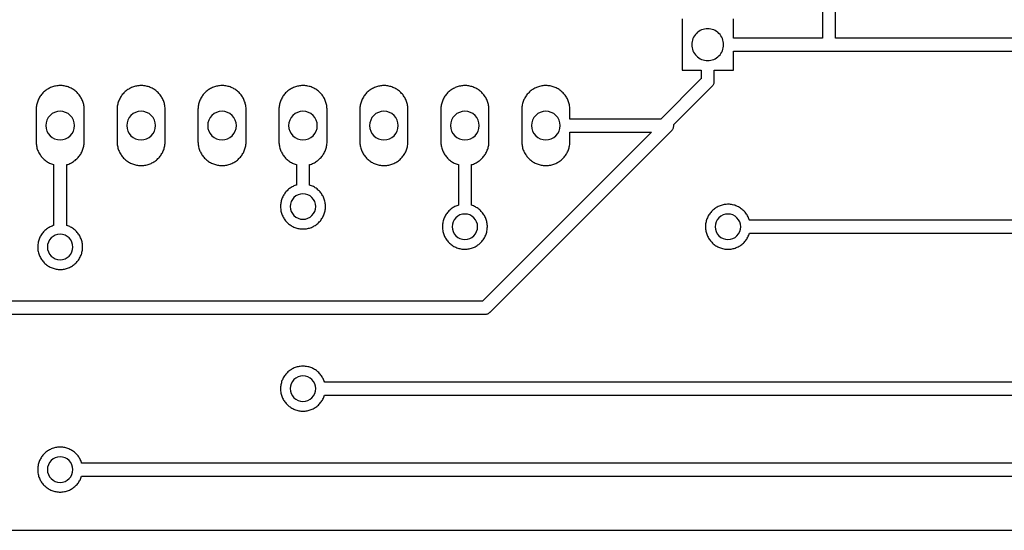
# Model space of a CAD drawing. Extents: x 1 to 108, y 1 to 70.
# Drawn here: x 43 to 74, y 1 to 17 of the extents above; entities that cross this region are included whole.
import ezdxf

# ---------------------------------------------------------------- set-up
doc = ezdxf.new("R2010")
doc.units = 0
for name, color, linetype in [('BOARD_OUTLINE', 13, 'CONTINUOUS'), ('DRILL_BOTTOM', 8, 'CONTINUOUS'), ('EDGE_BOTTOM', 17, 'CONTINUOUS')]:
    doc.layers.add(name, color=color, linetype=linetype)

msp = doc.modelspace()

# ---------------------------------------------------------------- linework, layer by layer
at = {"layer": 'BOARD_OUTLINE'}
msp.add_lwpolyline([(107.928, 69.516), (1.248, 69.516), (1.248, 0.936), (107.928, 0.936)], close=True, dxfattribs=at)
at = {"layer": 'DRILL_BOTTOM'}
for points in [[(64.748, 16.676, 0.414214), (64.248, 16.176, 0.414214), (64.748, 15.676, 0.414214), (65.248, 16.176, 0.414214)], [(44.428, 14.086, 0.414214), (43.978, 13.636, 0.414214), (44.428, 13.186, 0.414214), (44.878, 13.636, 0.414214)], [(46.968, 14.086, 0.414214), (46.518, 13.636, 0.414214), (46.968, 13.186, 0.414214), (47.418, 13.636, 0.414214)], [(49.508, 14.086, 0.414214), (49.058, 13.636, 0.414214), (49.508, 13.186, 0.414214), (49.958, 13.636, 0.414214)], [(52.048, 14.086, 0.414214), (51.598, 13.636, 0.414214), (52.048, 13.186, 0.414214), (52.498, 13.636, 0.414214)], [(54.588, 14.086, 0.414214), (54.138, 13.636, 0.414214), (54.588, 13.186, 0.414214), (55.038, 13.636, 0.414214)], [(57.128, 14.086, 0.414214), (56.678, 13.636, 0.414214), (57.128, 13.186, 0.414214), (57.578, 13.636, 0.414214)], [(59.668, 14.086, 0.414214), (59.218, 13.636, 0.414214), (59.668, 13.186, 0.414214), (60.118, 13.636, 0.414214)], [(52.048, 11.496, 0.414214), (51.648, 11.096, 0.414214), (52.048, 10.696, 0.414214), (52.448, 11.096, 0.414214)], [(57.128, 10.861, 0.414214), (56.728, 10.461, 0.414214), (57.128, 10.061, 0.414214), (57.528, 10.461, 0.414214)], [(65.383, 10.861, 0.414214), (64.983, 10.461, 0.414214), (65.383, 10.061, 0.414214), (65.783, 10.461, 0.414214)], [(44.428, 10.226, 0.414214), (44.028, 9.826, 0.414214), (44.428, 9.426, 0.414214), (44.828, 9.826, 0.414214)], [(52.048, 5.781, 0.414214), (51.648, 5.381, 0.414214), (52.048, 4.981, 0.414214), (52.448, 5.381, 0.414214)], [(44.428, 3.241, 0.414214), (44.028, 2.841, 0.414214), (44.428, 2.441, 0.414214), (44.828, 2.841, 0.414214)]]:
    msp.add_lwpolyline(points, format="xyb", close=True, dxfattribs=at)
at = {"layer": 'EDGE_BOTTOM'}
for points in [[(68.353, 35.81), (68.353, 16.381), (68.332, 16.381), (65.553, 16.381), (65.553, 16.411), (65.553, 16.981)], [(76.628, 16.381), (68.763, 16.381), (68.763, 16.403), (68.763, 35.822)], [(63.943, 16.981), (63.943, 15.371), (64.543, 15.371), (64.543, 15.35), (64.543, 15.105), (64.537, 15.099), (63.279, 13.841), (63.277, 13.841), (60.423, 13.841), (60.423, 13.896), (60.423, 14.136), (60.423, 14.151), (60.422, 14.184), (60.419, 14.218), (60.415, 14.251), (60.409, 14.283), (60.402, 14.316), (60.393, 14.348), (60.383, 14.38), (60.371, 14.411), (60.359, 14.442), (60.344, 14.472), (60.329, 14.502), (60.312, 14.53), (60.294, 14.558), (60.275, 14.586), (60.254, 14.612), (60.233, 14.637), (60.21, 14.662), (60.186, 14.685), (60.162, 14.708), (60.136, 14.729), (60.109, 14.749), (60.082, 14.768), (60.054, 14.785), (60.025, 14.802), (59.995, 14.817), (59.965, 14.831), (59.934, 14.843), (59.902, 14.854), (59.87, 14.864), (59.838, 14.872), (59.805, 14.879), (59.772, 14.884), (59.739, 14.888), (59.706, 14.89), (59.673, 14.891), (59.639, 14.891), (59.606, 14.889), (59.573, 14.885), (59.54, 14.88), (59.507, 14.874), (59.475, 14.866), (59.443, 14.857), (59.411, 14.846), (59.38, 14.834), (59.35, 14.821), (59.32, 14.806), (59.291, 14.79), (59.262, 14.773), (59.234, 14.754), (59.208, 14.734), (59.182, 14.714), (59.157, 14.691), (59.133, 14.668), (59.11, 14.644), (59.088, 14.619), (59.067, 14.593), (59.047, 14.566), (59.029, 14.538), (59.012, 14.51), (58.996, 14.48), (58.982, 14.45), (58.968, 14.42), (58.957, 14.388), (58.946, 14.357), (58.937, 14.325), (58.93, 14.292), (58.923, 14.26), (58.919, 14.227), (58.915, 14.193), (58.914, 14.16), (58.913, 14.123), (58.913, 13.136), (58.913, 13.13), (58.914, 13.096), (58.917, 13.063), (58.921, 13.03), (58.926, 12.997), (58.933, 12.964), (58.941, 12.932), (58.951, 12.9), (58.962, 12.869), (58.975, 12.838), (58.989, 12.808), (59.004, 12.778), (59.02, 12.749), (59.038, 12.721), (59.057, 12.693), (59.077, 12.667), (59.098, 12.641), (59.121, 12.616), (59.144, 12.593), (59.169, 12.57), (59.194, 12.549), (59.221, 12.528), (59.248, 12.509), (59.276, 12.491), (59.305, 12.475), (59.334, 12.459), (59.364, 12.445), (59.395, 12.432), (59.427, 12.421), (59.458, 12.411), (59.491, 12.402), (59.523, 12.395), (59.556, 12.39), (59.589, 12.385), (59.622, 12.383), (59.656, 12.381), (59.689, 12.382), (59.722, 12.383), (59.755, 12.386), (59.788, 12.391), (59.821, 12.397), (59.854, 12.404), (59.886, 12.413), (59.918, 12.424), (59.949, 12.435), (59.979, 12.448), (60.009, 12.463), (60.039, 12.478), (60.068, 12.495), (60.095, 12.514), (60.122, 12.533), (60.149, 12.554), (60.174, 12.576), (60.198, 12.598), (60.221, 12.622), (60.244, 12.647), (60.265, 12.673), (60.284, 12.7), (60.303, 12.728), (60.32, 12.756), (60.337, 12.785), (60.351, 12.815), (60.365, 12.845), (60.377, 12.876), (60.388, 12.908), (60.397, 12.94), (60.405, 12.972), (60.412, 13.005), (60.417, 13.038), (60.42, 13.071), (60.423, 13.104), (60.423, 13.138), (60.423, 13.431), (60.462, 13.431), (62.984, 13.431), (62.975, 13.423), (57.678, 8.126), (57.67, 8.126), (41.973, 8.126)], [(41.902, 7.716), (57.77, 7.716), (57.79, 7.718), (57.81, 7.722), (57.829, 7.727), (57.847, 7.734), (57.865, 7.743), (57.882, 7.754), (57.898, 7.767), (57.912, 7.78), (57.918, 7.786), (63.628, 13.496), (63.641, 13.511), (63.652, 13.528), (63.662, 13.545), (63.67, 13.564), (63.676, 13.583), (63.68, 13.602), (63.683, 13.622), (63.683, 13.642), (63.682, 13.662), (63.681, 13.664), (63.688, 13.67), (64.898, 14.88), (64.911, 14.895), (64.922, 14.912), (64.932, 14.929), (64.94, 14.948), (64.946, 14.967), (64.95, 14.986), (64.953, 15.006), (64.953, 15.026), (64.953, 15.034), (64.953, 15.371), (65.023, 15.371), (65.553, 15.371), (65.553, 15.971), (65.575, 15.971), (68.565, 15.971), (68.572, 15.971), (76.643, 15.971)], [(89.42, 10.666), (66.058, 10.666), (66.053, 10.683), (66.041, 10.714), (66.029, 10.745), (66.015, 10.775), (65.999, 10.805), (65.982, 10.833), (65.964, 10.861), (65.944, 10.888), (65.924, 10.914), (65.902, 10.939), (65.878, 10.963), (65.854, 10.986), (65.829, 11.008), (65.802, 11.028), (65.775, 11.047), (65.747, 11.065), (65.718, 11.082), (65.688, 11.097), (65.658, 11.111), (65.627, 11.123), (65.595, 11.134), (65.563, 11.143), (65.531, 11.151), (65.498, 11.157), (65.465, 11.161), (65.432, 11.165), (65.399, 11.166), (65.365, 11.166), (65.332, 11.164), (65.299, 11.161), (65.266, 11.156), (65.233, 11.15), (65.201, 11.142), (65.169, 11.133), (65.137, 11.122), (65.106, 11.11), (65.076, 11.096), (65.046, 11.081), (65.018, 11.064), (64.99, 11.046), (64.962, 11.027), (64.936, 11.006), (64.911, 10.985), (64.887, 10.962), (64.863, 10.938), (64.842, 10.912), (64.821, 10.886), (64.801, 10.859), (64.783, 10.831), (64.766, 10.803), (64.751, 10.773), (64.737, 10.743), (64.724, 10.712), (64.713, 10.681), (64.704, 10.649), (64.696, 10.616), (64.689, 10.584), (64.684, 10.551), (64.68, 10.518), (64.679, 10.484), (64.678, 10.455), (64.679, 10.421), (64.682, 10.388), (64.686, 10.355), (64.692, 10.322), (64.699, 10.29), (64.708, 10.258), (64.719, 10.226), (64.731, 10.195), (64.744, 10.164), (64.759, 10.134), (64.775, 10.105), (64.792, 10.077), (64.811, 10.049), (64.831, 10.023), (64.853, 9.997), (64.875, 9.973), (64.899, 9.949), (64.924, 9.927), (64.949, 9.906), (64.976, 9.886), (65.004, 9.867), (65.032, 9.85), (65.062, 9.834), (65.092, 9.819), (65.122, 9.806), (65.153, 9.795), (65.185, 9.785), (65.217, 9.776), (65.25, 9.769), (65.283, 9.763), (65.316, 9.759), (65.349, 9.757), (65.383, 9.756), (65.416, 9.757), (65.449, 9.759), (65.482, 9.763), (65.515, 9.769), (65.548, 9.776), (65.58, 9.784), (65.612, 9.794), (65.643, 9.806), (65.674, 9.819), (65.704, 9.833), (65.733, 9.849), (65.762, 9.866), (65.789, 9.885), (65.816, 9.905), (65.842, 9.926), (65.867, 9.948), (65.89, 9.971), (65.913, 9.996), (65.934, 10.022), (65.954, 10.048), (65.973, 10.076), (65.991, 10.104), (66.007, 10.133), (66.022, 10.163), (66.035, 10.193), (66.047, 10.224), (66.058, 10.257), (66.058, 10.256), (89.52, 10.256)], [(89.42, 5.586), (52.723, 5.586), (52.718, 5.603), (52.706, 5.634), (52.694, 5.665), (52.68, 5.695), (52.664, 5.725), (52.647, 5.753), (52.629, 5.781), (52.609, 5.808), (52.589, 5.834), (52.567, 5.859), (52.543, 5.883), (52.519, 5.906), (52.494, 5.928), (52.467, 5.948), (52.44, 5.967), (52.412, 5.985), (52.383, 6.002), (52.353, 6.017), (52.323, 6.031), (52.292, 6.043), (52.26, 6.054), (52.228, 6.063), (52.196, 6.071), (52.163, 6.077), (52.13, 6.081), (52.097, 6.085), (52.064, 6.086), (52.03, 6.086), (51.997, 6.084), (51.964, 6.081), (51.931, 6.076), (51.898, 6.07), (51.866, 6.062), (51.834, 6.053), (51.802, 6.042), (51.771, 6.03), (51.741, 6.016), (51.711, 6.001), (51.683, 5.984), (51.655, 5.966), (51.627, 5.947), (51.601, 5.926), (51.576, 5.905), (51.552, 5.882), (51.528, 5.858), (51.507, 5.832), (51.486, 5.806), (51.466, 5.779), (51.448, 5.751), (51.431, 5.723), (51.416, 5.693), (51.402, 5.663), (51.389, 5.632), (51.378, 5.601), (51.369, 5.569), (51.361, 5.536), (51.354, 5.504), (51.349, 5.471), (51.345, 5.438), (51.344, 5.404), (51.343, 5.375), (51.344, 5.341), (51.347, 5.308), (51.351, 5.275), (51.357, 5.242), (51.364, 5.21), (51.373, 5.178), (51.384, 5.146), (51.396, 5.115), (51.409, 5.084), (51.424, 5.054), (51.44, 5.025), (51.457, 4.997), (51.476, 4.969), (51.496, 4.943), (51.518, 4.917), (51.54, 4.893), (51.564, 4.869), (51.589, 4.847), (51.614, 4.826), (51.641, 4.806), (51.669, 4.787), (51.697, 4.77), (51.727, 4.754), (51.757, 4.739), (51.787, 4.726), (51.818, 4.715), (51.85, 4.705), (51.882, 4.696), (51.915, 4.689), (51.948, 4.683), (51.981, 4.679), (52.014, 4.677), (52.048, 4.676), (52.081, 4.677), (52.114, 4.679), (52.147, 4.683), (52.18, 4.689), (52.213, 4.696), (52.245, 4.704), (52.277, 4.714), (52.308, 4.726), (52.339, 4.739), (52.369, 4.753), (52.398, 4.769), (52.427, 4.786), (52.454, 4.805), (52.481, 4.825), (52.507, 4.846), (52.532, 4.868), (52.555, 4.891), (52.578, 4.916), (52.599, 4.942), (52.619, 4.968), (52.638, 4.996), (52.656, 5.024), (52.672, 5.053), (52.687, 5.083), (52.7, 5.113), (52.712, 5.144), (52.723, 5.177), (52.723, 5.176), (89.52, 5.176)], [(91.96, 3.046), (45.103, 3.046), (45.098, 3.063), (45.086, 3.094), (45.074, 3.125), (45.06, 3.155), (45.044, 3.185), (45.027, 3.213), (45.009, 3.241), (44.989, 3.268), (44.969, 3.294), (44.947, 3.319), (44.923, 3.343), (44.899, 3.366), (44.874, 3.388), (44.847, 3.408), (44.82, 3.427), (44.792, 3.445), (44.763, 3.462), (44.733, 3.477), (44.703, 3.491), (44.672, 3.503), (44.64, 3.514), (44.608, 3.523), (44.576, 3.531), (44.543, 3.537), (44.51, 3.541), (44.477, 3.545), (44.444, 3.546), (44.41, 3.546), (44.377, 3.544), (44.344, 3.541), (44.311, 3.536), (44.278, 3.53), (44.246, 3.522), (44.214, 3.513), (44.182, 3.502), (44.151, 3.49), (44.121, 3.476), (44.091, 3.461), (44.063, 3.444), (44.035, 3.426), (44.007, 3.407), (43.981, 3.386), (43.956, 3.365), (43.932, 3.342), (43.908, 3.318), (43.887, 3.292), (43.866, 3.266), (43.846, 3.239), (43.828, 3.211), (43.811, 3.183), (43.796, 3.153), (43.782, 3.123), (43.769, 3.092), (43.758, 3.061), (43.749, 3.029), (43.741, 2.996), (43.734, 2.964), (43.729, 2.931), (43.725, 2.898), (43.724, 2.864), (43.723, 2.835), (43.724, 2.801), (43.727, 2.768), (43.731, 2.735), (43.737, 2.702), (43.744, 2.67), (43.753, 2.638), (43.764, 2.606), (43.776, 2.575), (43.789, 2.544), (43.804, 2.514), (43.82, 2.485), (43.837, 2.457), (43.856, 2.429), (43.876, 2.403), (43.898, 2.377), (43.92, 2.353), (43.944, 2.329), (43.969, 2.307), (43.994, 2.286), (44.021, 2.266), (44.049, 2.247), (44.077, 2.23), (44.107, 2.214), (44.137, 2.199), (44.167, 2.186), (44.198, 2.175), (44.23, 2.165), (44.262, 2.156), (44.295, 2.149), (44.328, 2.143), (44.361, 2.139), (44.394, 2.137), (44.428, 2.136), (44.461, 2.137), (44.494, 2.139), (44.527, 2.143), (44.56, 2.149), (44.593, 2.156), (44.625, 2.164), (44.657, 2.174), (44.688, 2.186), (44.719, 2.199), (44.749, 2.213), (44.778, 2.229), (44.807, 2.246), (44.834, 2.265), (44.861, 2.285), (44.887, 2.306), (44.912, 2.328), (44.935, 2.351), (44.958, 2.376), (44.979, 2.402), (44.999, 2.428), (45.018, 2.456), (45.036, 2.484), (45.052, 2.513), (45.067, 2.543), (45.08, 2.573), (45.092, 2.604), (45.103, 2.637), (45.103, 2.636), (92.06, 2.636)]]:
    msp.add_lwpolyline(points, dxfattribs=at)
for points in [[(45.183, 14.136), (45.183, 14.164), (45.181, 14.198), (45.177, 14.231), (45.172, 14.264), (45.166, 14.296), (45.158, 14.329), (45.149, 14.361), (45.138, 14.392), (45.126, 14.424), (45.113, 14.454), (45.098, 14.484), (45.082, 14.513), (45.065, 14.542), (45.047, 14.569), (45.027, 14.596), (45.006, 14.622), (44.984, 14.647), (44.961, 14.671), (44.937, 14.694), (44.912, 14.716), (44.886, 14.737), (44.859, 14.757), (44.831, 14.775), (44.802, 14.792), (44.773, 14.808), (44.743, 14.823), (44.712, 14.836), (44.681, 14.848), (44.649, 14.858), (44.617, 14.867), (44.585, 14.875), (44.552, 14.881), (44.519, 14.886), (44.486, 14.889), (44.453, 14.891), (44.419, 14.891), (44.386, 14.89), (44.353, 14.887), (44.32, 14.883), (44.287, 14.878), (44.254, 14.871), (44.222, 14.863), (44.19, 14.853), (44.159, 14.842), (44.128, 14.829), (44.098, 14.815), (44.068, 14.8), (44.039, 14.783), (44.011, 14.765), (43.984, 14.746), (43.957, 14.726), (43.932, 14.705), (43.907, 14.682), (43.883, 14.659), (43.861, 14.634), (43.839, 14.609), (43.819, 14.582), (43.8, 14.555), (43.782, 14.527), (43.766, 14.498), (43.75, 14.468), (43.736, 14.438), (43.724, 14.407), (43.712, 14.376), (43.702, 14.344), (43.694, 14.312), (43.687, 14.279), (43.681, 14.246), (43.677, 14.213), (43.675, 14.18), (43.673, 14.147), (43.673, 13.25), (43.673, 13.136), (43.673, 13.13), (43.674, 13.096), (43.677, 13.063), (43.681, 13.03), (43.686, 12.997), (43.693, 12.964), (43.701, 12.932), (43.711, 12.9), (43.722, 12.869), (43.735, 12.838), (43.749, 12.808), (43.764, 12.778), (43.78, 12.749), (43.798, 12.721), (43.817, 12.693), (43.837, 12.667), (43.858, 12.641), (43.881, 12.616), (43.904, 12.593), (43.929, 12.57), (43.954, 12.549), (43.981, 12.528), (44.008, 12.509), (44.036, 12.491), (44.065, 12.475), (44.094, 12.459), (44.124, 12.445), (44.155, 12.432), (44.187, 12.421), (44.218, 12.411), (44.223, 12.41), (44.223, 10.501), (44.208, 10.496), (44.176, 10.485), (44.145, 10.472), (44.115, 10.458), (44.086, 10.442), (44.057, 10.426), (44.029, 10.407), (44.002, 10.388), (43.976, 10.367), (43.951, 10.345), (43.927, 10.322), (43.904, 10.298), (43.882, 10.272), (43.862, 10.246), (43.843, 10.219), (43.825, 10.191), (43.808, 10.162), (43.793, 10.132), (43.779, 10.102), (43.767, 10.071), (43.756, 10.039), (43.747, 10.007), (43.739, 9.975), (43.733, 9.942), (43.728, 9.909), (43.725, 9.876), (43.723, 9.843), (43.723, 9.813), (43.725, 9.78), (43.728, 9.746), (43.732, 9.713), (43.738, 9.681), (43.746, 9.648), (43.755, 9.616), (43.766, 9.585), (43.778, 9.554), (43.792, 9.523), (43.807, 9.493), (43.823, 9.464), (43.841, 9.436), (43.86, 9.409), (43.88, 9.382), (43.902, 9.357), (43.925, 9.333), (43.949, 9.309), (43.974, 9.287), (44, 9.267), (44.027, 9.247), (44.054, 9.229), (44.083, 9.212), (44.112, 9.196), (44.143, 9.182), (44.173, 9.169), (44.205, 9.158), (44.237, 9.148), (44.269, 9.139), (44.302, 9.133), (44.334, 9.128), (44.368, 9.124), (44.401, 9.122), (44.434, 9.121), (44.467, 9.122), (44.501, 9.125), (44.534, 9.129), (44.567, 9.135), (44.599, 9.142), (44.631, 9.151), (44.663, 9.161), (44.694, 9.173), (44.725, 9.187), (44.755, 9.201), (44.784, 9.217), (44.812, 9.235), (44.84, 9.254), (44.866, 9.274), (44.892, 9.295), (44.916, 9.318), (44.94, 9.341), (44.962, 9.366), (44.983, 9.392), (45.003, 9.418), (45.022, 9.446), (45.039, 9.475), (45.055, 9.504), (45.07, 9.534), (45.083, 9.565), (45.095, 9.596), (45.105, 9.627), (45.113, 9.66), (45.12, 9.692), (45.126, 9.725), (45.13, 9.758), (45.132, 9.791), (45.133, 9.825), (45.133, 9.858), (45.13, 9.891), (45.126, 9.924), (45.121, 9.957), (45.114, 9.99), (45.105, 10.022), (45.095, 10.054), (45.084, 10.085), (45.071, 10.116), (45.057, 10.146), (45.041, 10.175), (45.024, 10.204), (45.005, 10.232), (44.985, 10.258), (44.964, 10.284), (44.942, 10.309), (44.919, 10.333), (44.894, 10.355), (44.869, 10.377), (44.842, 10.397), (44.815, 10.416), (44.786, 10.434), (44.757, 10.45), (44.727, 10.465), (44.697, 10.478), (44.666, 10.49), (44.634, 10.501), (44.633, 10.501), (44.633, 10.593), (44.633, 12.41), (44.665, 12.419), (44.696, 12.43), (44.727, 12.443), (44.758, 12.457), (44.787, 12.472), (44.816, 12.489), (44.844, 12.506), (44.872, 12.525), (44.898, 12.545), (44.924, 12.567), (44.949, 12.589), (44.972, 12.613), (44.995, 12.637), (45.016, 12.663), (45.037, 12.689), (45.056, 12.716), (45.074, 12.744), (45.09, 12.773), (45.106, 12.803), (45.12, 12.833), (45.132, 12.864), (45.144, 12.895), (45.154, 12.927), (45.162, 12.959), (45.169, 12.992), (45.175, 13.025), (45.179, 13.058), (45.182, 13.091), (45.183, 13.124), (45.183, 13.443)], [(47.723, 14.136), (47.723, 14.164), (47.721, 14.198), (47.717, 14.231), (47.712, 14.264), (47.706, 14.296), (47.698, 14.329), (47.689, 14.361), (47.678, 14.392), (47.666, 14.424), (47.653, 14.454), (47.638, 14.484), (47.622, 14.513), (47.605, 14.542), (47.587, 14.569), (47.567, 14.596), (47.546, 14.622), (47.524, 14.647), (47.501, 14.671), (47.477, 14.694), (47.452, 14.716), (47.426, 14.737), (47.399, 14.757), (47.371, 14.775), (47.342, 14.792), (47.313, 14.808), (47.283, 14.823), (47.252, 14.836), (47.221, 14.848), (47.189, 14.858), (47.157, 14.867), (47.125, 14.875), (47.092, 14.881), (47.059, 14.886), (47.026, 14.889), (46.993, 14.891), (46.959, 14.891), (46.926, 14.89), (46.893, 14.887), (46.86, 14.883), (46.827, 14.878), (46.794, 14.871), (46.762, 14.863), (46.73, 14.853), (46.699, 14.842), (46.668, 14.829), (46.638, 14.815), (46.608, 14.8), (46.579, 14.783), (46.551, 14.765), (46.524, 14.746), (46.497, 14.726), (46.472, 14.705), (46.447, 14.682), (46.423, 14.659), (46.401, 14.634), (46.379, 14.609), (46.359, 14.582), (46.34, 14.555), (46.322, 14.527), (46.306, 14.498), (46.29, 14.468), (46.276, 14.438), (46.264, 14.407), (46.252, 14.376), (46.242, 14.344), (46.234, 14.312), (46.227, 14.279), (46.221, 14.246), (46.217, 14.213), (46.215, 14.18), (46.213, 14.147), (46.213, 13.25), (46.213, 13.136), (46.213, 13.13), (46.214, 13.096), (46.217, 13.063), (46.221, 13.03), (46.226, 12.997), (46.233, 12.964), (46.241, 12.932), (46.251, 12.9), (46.262, 12.869), (46.275, 12.838), (46.289, 12.808), (46.304, 12.778), (46.32, 12.749), (46.338, 12.721), (46.357, 12.693), (46.377, 12.667), (46.398, 12.641), (46.421, 12.616), (46.444, 12.593), (46.469, 12.57), (46.494, 12.549), (46.521, 12.528), (46.548, 12.509), (46.576, 12.491), (46.605, 12.475), (46.634, 12.459), (46.664, 12.445), (46.695, 12.432), (46.727, 12.421), (46.758, 12.411), (46.791, 12.402), (46.823, 12.395), (46.856, 12.39), (46.889, 12.385), (46.922, 12.383), (46.956, 12.381), (46.989, 12.382), (47.022, 12.383), (47.055, 12.386), (47.088, 12.391), (47.121, 12.397), (47.154, 12.404), (47.186, 12.413), (47.218, 12.424), (47.249, 12.435), (47.279, 12.448), (47.309, 12.463), (47.339, 12.478), (47.368, 12.495), (47.395, 12.514), (47.422, 12.533), (47.449, 12.554), (47.474, 12.576), (47.498, 12.598), (47.521, 12.622), (47.544, 12.647), (47.565, 12.673), (47.584, 12.7), (47.603, 12.728), (47.62, 12.756), (47.637, 12.785), (47.651, 12.815), (47.665, 12.845), (47.677, 12.876), (47.688, 12.908), (47.697, 12.94), (47.705, 12.972), (47.712, 13.005), (47.717, 13.038), (47.72, 13.071), (47.723, 13.104), (47.723, 13.138)], [(50.263, 14.136), (50.263, 14.164), (50.261, 14.198), (50.257, 14.231), (50.252, 14.264), (50.246, 14.296), (50.238, 14.329), (50.229, 14.361), (50.218, 14.392), (50.206, 14.424), (50.193, 14.454), (50.178, 14.484), (50.162, 14.513), (50.145, 14.542), (50.127, 14.569), (50.107, 14.596), (50.086, 14.622), (50.064, 14.647), (50.041, 14.671), (50.017, 14.694), (49.992, 14.716), (49.966, 14.737), (49.939, 14.757), (49.911, 14.775), (49.882, 14.792), (49.853, 14.808), (49.823, 14.823), (49.792, 14.836), (49.761, 14.848), (49.729, 14.858), (49.697, 14.867), (49.665, 14.875), (49.632, 14.881), (49.599, 14.886), (49.566, 14.889), (49.533, 14.891), (49.499, 14.891), (49.466, 14.89), (49.433, 14.887), (49.4, 14.883), (49.367, 14.878), (49.334, 14.871), (49.302, 14.863), (49.27, 14.853), (49.239, 14.842), (49.208, 14.829), (49.178, 14.815), (49.148, 14.8), (49.119, 14.783), (49.091, 14.765), (49.064, 14.746), (49.037, 14.726), (49.012, 14.705), (48.987, 14.682), (48.963, 14.659), (48.941, 14.634), (48.919, 14.609), (48.899, 14.582), (48.88, 14.555), (48.862, 14.527), (48.846, 14.498), (48.83, 14.468), (48.816, 14.438), (48.804, 14.407), (48.792, 14.376), (48.782, 14.344), (48.774, 14.312), (48.767, 14.279), (48.761, 14.246), (48.757, 14.213), (48.755, 14.18), (48.753, 14.147), (48.753, 13.25), (48.753, 13.136), (48.753, 13.13), (48.754, 13.096), (48.757, 13.063), (48.761, 13.03), (48.766, 12.997), (48.773, 12.964), (48.781, 12.932), (48.791, 12.9), (48.802, 12.869), (48.815, 12.838), (48.829, 12.808), (48.844, 12.778), (48.86, 12.749), (48.878, 12.721), (48.897, 12.693), (48.917, 12.667), (48.938, 12.641), (48.961, 12.616), (48.984, 12.593), (49.009, 12.57), (49.034, 12.549), (49.061, 12.528), (49.088, 12.509), (49.116, 12.491), (49.145, 12.475), (49.174, 12.459), (49.204, 12.445), (49.235, 12.432), (49.267, 12.421), (49.298, 12.411), (49.331, 12.402), (49.363, 12.395), (49.396, 12.39), (49.429, 12.385), (49.462, 12.383), (49.496, 12.381), (49.529, 12.382), (49.562, 12.383), (49.595, 12.386), (49.628, 12.391), (49.661, 12.397), (49.694, 12.404), (49.726, 12.413), (49.758, 12.424), (49.789, 12.435), (49.819, 12.448), (49.849, 12.463), (49.879, 12.478), (49.908, 12.495), (49.935, 12.514), (49.962, 12.533), (49.989, 12.554), (50.014, 12.576), (50.038, 12.598), (50.061, 12.622), (50.084, 12.647), (50.105, 12.673), (50.124, 12.7), (50.143, 12.728), (50.16, 12.756), (50.177, 12.785), (50.191, 12.815), (50.205, 12.845), (50.217, 12.876), (50.228, 12.908), (50.237, 12.94), (50.245, 12.972), (50.252, 13.005), (50.257, 13.038), (50.26, 13.071), (50.263, 13.104), (50.263, 13.138)], [(52.803, 14.136), (52.803, 14.164), (52.801, 14.198), (52.797, 14.231), (52.792, 14.264), (52.786, 14.296), (52.778, 14.329), (52.769, 14.361), (52.758, 14.392), (52.746, 14.424), (52.733, 14.454), (52.718, 14.484), (52.702, 14.513), (52.685, 14.542), (52.667, 14.569), (52.647, 14.596), (52.626, 14.622), (52.604, 14.647), (52.581, 14.671), (52.557, 14.694), (52.532, 14.716), (52.506, 14.737), (52.479, 14.757), (52.451, 14.775), (52.422, 14.792), (52.393, 14.808), (52.363, 14.823), (52.332, 14.836), (52.301, 14.848), (52.269, 14.858), (52.237, 14.867), (52.205, 14.875), (52.172, 14.881), (52.139, 14.886), (52.106, 14.889), (52.073, 14.891), (52.039, 14.891), (52.006, 14.89), (51.973, 14.887), (51.94, 14.883), (51.907, 14.878), (51.874, 14.871), (51.842, 14.863), (51.81, 14.853), (51.779, 14.842), (51.748, 14.829), (51.718, 14.815), (51.688, 14.8), (51.659, 14.783), (51.631, 14.765), (51.604, 14.746), (51.577, 14.726), (51.552, 14.705), (51.527, 14.682), (51.503, 14.659), (51.481, 14.634), (51.459, 14.609), (51.439, 14.582), (51.42, 14.555), (51.402, 14.527), (51.386, 14.498), (51.37, 14.468), (51.356, 14.438), (51.344, 14.407), (51.332, 14.376), (51.322, 14.344), (51.314, 14.312), (51.307, 14.279), (51.301, 14.246), (51.297, 14.213), (51.295, 14.18), (51.293, 14.147), (51.293, 13.25), (51.293, 13.136), (51.293, 13.13), (51.294, 13.096), (51.297, 13.063), (51.301, 13.03), (51.306, 12.997), (51.313, 12.964), (51.321, 12.932), (51.331, 12.9), (51.342, 12.869), (51.355, 12.838), (51.369, 12.808), (51.384, 12.778), (51.4, 12.749), (51.418, 12.721), (51.437, 12.693), (51.457, 12.667), (51.478, 12.641), (51.501, 12.616), (51.524, 12.593), (51.549, 12.57), (51.574, 12.549), (51.601, 12.528), (51.628, 12.509), (51.656, 12.491), (51.685, 12.475), (51.714, 12.459), (51.744, 12.445), (51.775, 12.432), (51.807, 12.421), (51.838, 12.411), (51.843, 12.41), (51.843, 11.771), (51.828, 11.766), (51.796, 11.755), (51.765, 11.742), (51.735, 11.728), (51.706, 11.712), (51.677, 11.696), (51.649, 11.677), (51.622, 11.658), (51.596, 11.637), (51.571, 11.615), (51.547, 11.592), (51.524, 11.568), (51.502, 11.542), (51.482, 11.516), (51.463, 11.489), (51.445, 11.461), (51.428, 11.432), (51.413, 11.402), (51.399, 11.372), (51.387, 11.341), (51.376, 11.309), (51.367, 11.277), (51.359, 11.245), (51.353, 11.212), (51.348, 11.179), (51.345, 11.146), (51.343, 11.113), (51.343, 11.083), (51.345, 11.05), (51.348, 11.016), (51.352, 10.983), (51.358, 10.951), (51.366, 10.918), (51.375, 10.886), (51.386, 10.855), (51.398, 10.824), (51.412, 10.793), (51.427, 10.763), (51.443, 10.734), (51.461, 10.706), (51.48, 10.679), (51.5, 10.652), (51.522, 10.627), (51.545, 10.603), (51.569, 10.579), (51.594, 10.557), (51.62, 10.537), (51.647, 10.517), (51.674, 10.499), (51.703, 10.482), (51.732, 10.466), (51.763, 10.452), (51.793, 10.439), (51.825, 10.428), (51.857, 10.418), (51.889, 10.409), (51.922, 10.403), (51.954, 10.398), (51.988, 10.394), (52.021, 10.392), (52.054, 10.391), (52.087, 10.392), (52.121, 10.395), (52.154, 10.399), (52.187, 10.405), (52.219, 10.412), (52.251, 10.421), (52.283, 10.431), (52.314, 10.443), (52.345, 10.457), (52.375, 10.471), (52.404, 10.487), (52.432, 10.505), (52.46, 10.524), (52.486, 10.544), (52.512, 10.565), (52.536, 10.588), (52.56, 10.611), (52.582, 10.636), (52.603, 10.662), (52.623, 10.688), (52.642, 10.716), (52.659, 10.745), (52.675, 10.774), (52.69, 10.804), (52.703, 10.835), (52.715, 10.866), (52.725, 10.897), (52.733, 10.93), (52.74, 10.962), (52.746, 10.995), (52.75, 11.028), (52.752, 11.061), (52.753, 11.095), (52.753, 11.128), (52.75, 11.161), (52.746, 11.194), (52.741, 11.227), (52.734, 11.26), (52.725, 11.292), (52.715, 11.324), (52.704, 11.355), (52.691, 11.386), (52.677, 11.416), (52.661, 11.445), (52.644, 11.474), (52.625, 11.502), (52.605, 11.528), (52.584, 11.554), (52.562, 11.579), (52.539, 11.603), (52.514, 11.625), (52.489, 11.647), (52.462, 11.667), (52.435, 11.686), (52.406, 11.704), (52.377, 11.72), (52.347, 11.735), (52.317, 11.748), (52.286, 11.76), (52.254, 11.771), (52.253, 11.771), (52.253, 11.863), (52.253, 12.41), (52.285, 12.419), (52.316, 12.43), (52.347, 12.443), (52.378, 12.457), (52.407, 12.472), (52.436, 12.489), (52.464, 12.506), (52.492, 12.525), (52.518, 12.545), (52.544, 12.567), (52.569, 12.589), (52.592, 12.613), (52.615, 12.637), (52.636, 12.663), (52.657, 12.689), (52.676, 12.716), (52.694, 12.744), (52.71, 12.773), (52.726, 12.803), (52.74, 12.833), (52.752, 12.864), (52.764, 12.895), (52.774, 12.927), (52.782, 12.959), (52.789, 12.992), (52.795, 13.025), (52.799, 13.058), (52.802, 13.091), (52.803, 13.124), (52.803, 13.443)], [(55.343, 14.136), (55.343, 14.164), (55.341, 14.198), (55.337, 14.231), (55.332, 14.264), (55.326, 14.296), (55.318, 14.329), (55.309, 14.361), (55.298, 14.392), (55.286, 14.424), (55.273, 14.454), (55.258, 14.484), (55.242, 14.513), (55.225, 14.542), (55.207, 14.569), (55.187, 14.596), (55.166, 14.622), (55.144, 14.647), (55.121, 14.671), (55.097, 14.694), (55.072, 14.716), (55.046, 14.737), (55.019, 14.757), (54.991, 14.775), (54.962, 14.792), (54.933, 14.808), (54.903, 14.823), (54.872, 14.836), (54.841, 14.848), (54.809, 14.858), (54.777, 14.867), (54.745, 14.875), (54.712, 14.881), (54.679, 14.886), (54.646, 14.889), (54.613, 14.891), (54.579, 14.891), (54.546, 14.89), (54.513, 14.887), (54.48, 14.883), (54.447, 14.878), (54.414, 14.871), (54.382, 14.863), (54.35, 14.853), (54.319, 14.842), (54.288, 14.829), (54.258, 14.815), (54.228, 14.8), (54.199, 14.783), (54.171, 14.765), (54.144, 14.746), (54.117, 14.726), (54.092, 14.705), (54.067, 14.682), (54.043, 14.659), (54.021, 14.634), (53.999, 14.609), (53.979, 14.582), (53.96, 14.555), (53.942, 14.527), (53.926, 14.498), (53.91, 14.468), (53.896, 14.438), (53.884, 14.407), (53.872, 14.376), (53.862, 14.344), (53.854, 14.312), (53.847, 14.279), (53.841, 14.246), (53.837, 14.213), (53.835, 14.18), (53.833, 14.147), (53.833, 13.25), (53.833, 13.136), (53.833, 13.13), (53.834, 13.096), (53.837, 13.063), (53.841, 13.03), (53.846, 12.997), (53.853, 12.964), (53.861, 12.932), (53.871, 12.9), (53.882, 12.869), (53.895, 12.838), (53.909, 12.808), (53.924, 12.778), (53.94, 12.749), (53.958, 12.721), (53.977, 12.693), (53.997, 12.667), (54.018, 12.641), (54.041, 12.616), (54.064, 12.593), (54.089, 12.57), (54.114, 12.549), (54.141, 12.528), (54.168, 12.509), (54.196, 12.491), (54.225, 12.475), (54.254, 12.459), (54.284, 12.445), (54.315, 12.432), (54.347, 12.421), (54.378, 12.411), (54.411, 12.402), (54.443, 12.395), (54.476, 12.39), (54.509, 12.385), (54.542, 12.383), (54.576, 12.381), (54.609, 12.382), (54.642, 12.383), (54.675, 12.386), (54.708, 12.391), (54.741, 12.397), (54.774, 12.404), (54.806, 12.413), (54.838, 12.424), (54.869, 12.435), (54.899, 12.448), (54.929, 12.463), (54.959, 12.478), (54.988, 12.495), (55.015, 12.514), (55.042, 12.533), (55.069, 12.554), (55.094, 12.576), (55.118, 12.598), (55.141, 12.622), (55.164, 12.647), (55.185, 12.673), (55.204, 12.7), (55.223, 12.728), (55.24, 12.756), (55.257, 12.785), (55.271, 12.815), (55.285, 12.845), (55.297, 12.876), (55.308, 12.908), (55.317, 12.94), (55.325, 12.972), (55.332, 13.005), (55.337, 13.038), (55.34, 13.071), (55.343, 13.104), (55.343, 13.138)], [(57.883, 14.136), (57.883, 14.164), (57.881, 14.198), (57.877, 14.231), (57.872, 14.264), (57.866, 14.296), (57.858, 14.329), (57.849, 14.361), (57.838, 14.392), (57.826, 14.424), (57.813, 14.454), (57.798, 14.484), (57.782, 14.513), (57.765, 14.542), (57.747, 14.569), (57.727, 14.596), (57.706, 14.622), (57.684, 14.647), (57.661, 14.671), (57.637, 14.694), (57.612, 14.716), (57.586, 14.737), (57.559, 14.757), (57.531, 14.775), (57.502, 14.792), (57.473, 14.808), (57.443, 14.823), (57.412, 14.836), (57.381, 14.848), (57.349, 14.858), (57.317, 14.867), (57.285, 14.875), (57.252, 14.881), (57.219, 14.886), (57.186, 14.889), (57.153, 14.891), (57.119, 14.891), (57.086, 14.89), (57.053, 14.887), (57.02, 14.883), (56.987, 14.878), (56.954, 14.871), (56.922, 14.863), (56.89, 14.853), (56.859, 14.842), (56.828, 14.829), (56.798, 14.815), (56.768, 14.8), (56.739, 14.783), (56.711, 14.765), (56.684, 14.746), (56.657, 14.726), (56.632, 14.705), (56.607, 14.682), (56.583, 14.659), (56.561, 14.634), (56.539, 14.609), (56.519, 14.582), (56.5, 14.555), (56.482, 14.527), (56.466, 14.498), (56.45, 14.468), (56.436, 14.438), (56.424, 14.407), (56.412, 14.376), (56.402, 14.344), (56.394, 14.312), (56.387, 14.279), (56.381, 14.246), (56.377, 14.213), (56.375, 14.18), (56.373, 14.147), (56.373, 13.25), (56.373, 13.136), (56.373, 13.13), (56.374, 13.096), (56.377, 13.063), (56.381, 13.03), (56.386, 12.997), (56.393, 12.964), (56.401, 12.932), (56.411, 12.9), (56.422, 12.869), (56.435, 12.838), (56.449, 12.808), (56.464, 12.778), (56.48, 12.749), (56.498, 12.721), (56.517, 12.693), (56.537, 12.667), (56.558, 12.641), (56.581, 12.616), (56.604, 12.593), (56.629, 12.57), (56.654, 12.549), (56.681, 12.528), (56.708, 12.509), (56.736, 12.491), (56.765, 12.475), (56.794, 12.459), (56.824, 12.445), (56.855, 12.432), (56.887, 12.421), (56.918, 12.411), (56.923, 12.41), (56.923, 11.136), (56.908, 11.131), (56.876, 11.12), (56.845, 11.107), (56.815, 11.093), (56.786, 11.077), (56.757, 11.061), (56.729, 11.042), (56.702, 11.023), (56.676, 11.002), (56.651, 10.98), (56.627, 10.957), (56.604, 10.933), (56.582, 10.907), (56.562, 10.881), (56.543, 10.854), (56.525, 10.826), (56.508, 10.797), (56.493, 10.767), (56.479, 10.737), (56.467, 10.706), (56.456, 10.674), (56.447, 10.642), (56.439, 10.61), (56.433, 10.577), (56.428, 10.544), (56.425, 10.511), (56.423, 10.478), (56.423, 10.448), (56.425, 10.415), (56.428, 10.381), (56.432, 10.348), (56.438, 10.316), (56.446, 10.283), (56.455, 10.251), (56.466, 10.22), (56.478, 10.189), (56.492, 10.158), (56.507, 10.128), (56.523, 10.099), (56.541, 10.071), (56.56, 10.044), (56.58, 10.017), (56.602, 9.992), (56.625, 9.968), (56.649, 9.944), (56.674, 9.922), (56.7, 9.902), (56.727, 9.882), (56.754, 9.864), (56.783, 9.847), (56.812, 9.831), (56.843, 9.817), (56.873, 9.804), (56.905, 9.793), (56.937, 9.783), (56.969, 9.774), (57.002, 9.768), (57.034, 9.763), (57.068, 9.759), (57.101, 9.757), (57.134, 9.756), (57.167, 9.757), (57.201, 9.76), (57.234, 9.764), (57.267, 9.77), (57.299, 9.777), (57.331, 9.786), (57.363, 9.796), (57.394, 9.808), (57.425, 9.822), (57.455, 9.836), (57.484, 9.852), (57.512, 9.87), (57.54, 9.889), (57.566, 9.909), (57.592, 9.93), (57.616, 9.953), (57.64, 9.976), (57.662, 10.001), (57.683, 10.027), (57.703, 10.053), (57.722, 10.081), (57.739, 10.11), (57.755, 10.139), (57.77, 10.169), (57.783, 10.2), (57.795, 10.231), (57.805, 10.262), (57.813, 10.295), (57.82, 10.327), (57.826, 10.36), (57.83, 10.393), (57.832, 10.426), (57.833, 10.46), (57.833, 10.493), (57.83, 10.526), (57.826, 10.559), (57.821, 10.592), (57.814, 10.625), (57.805, 10.657), (57.795, 10.689), (57.784, 10.72), (57.771, 10.751), (57.757, 10.781), (57.741, 10.81), (57.724, 10.839), (57.705, 10.867), (57.685, 10.893), (57.664, 10.919), (57.642, 10.944), (57.619, 10.968), (57.594, 10.99), (57.569, 11.012), (57.542, 11.032), (57.515, 11.051), (57.486, 11.069), (57.457, 11.085), (57.427, 11.1), (57.397, 11.113), (57.366, 11.125), (57.334, 11.136), (57.333, 11.136), (57.333, 11.228), (57.333, 12.41), (57.365, 12.419), (57.396, 12.43), (57.427, 12.443), (57.458, 12.457), (57.487, 12.472), (57.516, 12.489), (57.544, 12.506), (57.572, 12.525), (57.598, 12.545), (57.624, 12.567), (57.649, 12.589), (57.672, 12.613), (57.695, 12.637), (57.716, 12.663), (57.737, 12.689), (57.756, 12.716), (57.774, 12.744), (57.79, 12.773), (57.806, 12.803), (57.82, 12.833), (57.832, 12.864), (57.844, 12.895), (57.854, 12.927), (57.862, 12.959), (57.869, 12.992), (57.875, 13.025), (57.879, 13.058), (57.882, 13.091), (57.883, 13.124), (57.883, 13.443)]]:
    msp.add_lwpolyline(points, close=True, dxfattribs=at)

doc.saveas('drawing.dxf')
